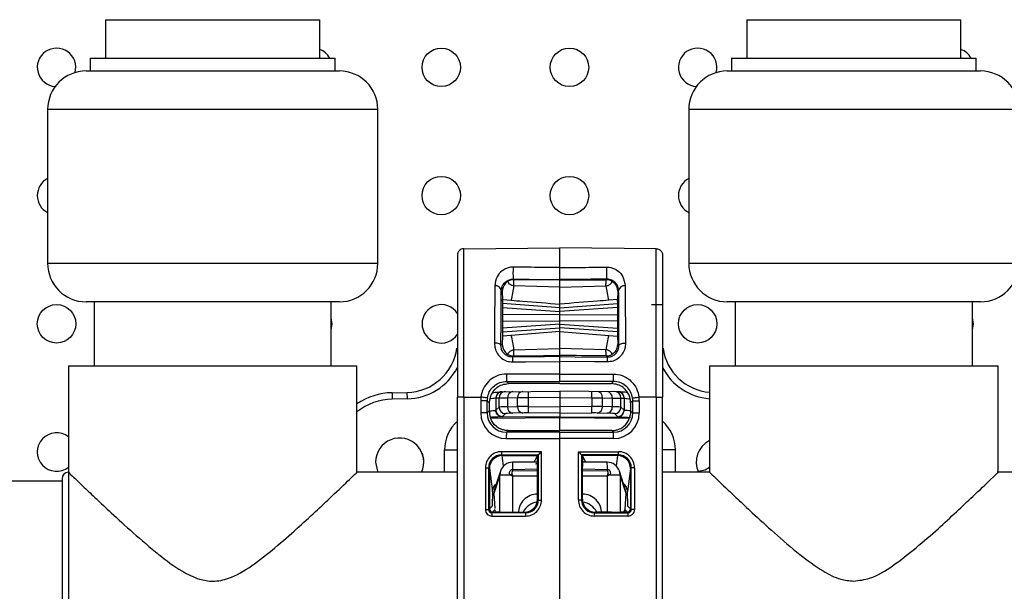
# Model space of a CAD drawing. Units: millimetres. Extents: x 7980 to 17478, y -1377 to 4127.
# Drawn here: x 8811 to 8888, y 606 to 650 of the extents above; entities that cross this region are included whole.
import ezdxf

# ---------------------------------------------------------------- set-up
doc = ezdxf.new("R2010")
doc.units = ezdxf.units.MM
doc.header["$LTSCALE"] = 10
doc.layers.add('ROTH DETALJIT', color=7, linetype='Continuous')

msp = doc.modelspace()

# ---------------------------------------------------------------- linework, layer by layer
at = {"layer": 'ROTH DETALJIT', "color": 7, "linetype": 'Continuous', "lineweight": 25}
for p, q in [((8817.503, 650.156), (8817.503, 647.156)), ((8817.503, 650.156), (8834.207, 650.156)), ((8834.207, 647.156), (8834.207, 650.156)), ((8867.503, 650.156), (8867.503, 647.156)), ((8867.503, 650.156), (8884.207, 650.156)), ((8884.207, 647.156), (8884.207, 650.156)), ((8816.306, 647.156), (8816.306, 646.156)), ((8816.306, 647.156), (8835.404, 647.156)), ((8835.404, 646.156), (8835.404, 647.156)), ((8866.306, 647.156), (8866.306, 646.156)), ((8866.306, 647.156), (8885.404, 647.156)), ((8885.404, 646.156), (8885.404, 647.156)), ((8815.98, 646.156), (8835.73, 646.156)), ((8865.98, 646.156), (8885.73, 646.156)), ((8812.98, 643.156), (8812.98, 631.156)), ((8838.73, 643.156), (8812.98, 643.156)), ((8838.73, 631.156), (8838.73, 643.156)), ((8862.98, 643.156), (8862.98, 631.156)), ((8888.73, 643.156), (8862.98, 643.156)), ((8845.431, 632.29), (8852.935, 632.356)), ((8860.44, 632.29), (8852.935, 632.356)), ((8812.98, 631.156), (8838.73, 631.156)), ((8862.98, 631.156), (8888.73, 631.156)), ((8849.327, 629.876), (8849.284, 629.919)), ((8852.935, 629.845), (8849.327, 629.876)), ((8852.935, 629.889), (8852.935, 629.845)), ((8852.935, 629.845), (8856.543, 629.876)), ((8856.543, 629.876), (8856.587, 629.919)), ((8848.359, 629.036), (8848.435, 628.96)), ((8848.435, 628.96), (8848.451, 628.345)), ((8852.935, 629.292), (8849.35, 629.395)), ((8852.935, 629.292), (8856.521, 629.395)), ((8857.436, 628.96), (8857.42, 628.345)), ((8857.511, 629.036), (8857.436, 628.96)), ((8835.73, 628.156), (8815.98, 628.156)), ((8816.605, 628.156), (8816.605, 623.156)), ((8835.105, 623.156), (8835.105, 628.156)), ((8848.458, 628.2), (8848.451, 628.345)), ((8848.451, 628.345), (8849.136, 628.277)), ((8848.458, 628.2), (8848.454, 628.2)), ((8857.42, 628.345), (8856.735, 628.277)), ((8857.413, 628.2), (8857.42, 628.345)), ((8857.413, 628.2), (8857.417, 628.2)), ((8885.73, 628.156), (8865.98, 628.156)), ((8866.605, 628.156), (8866.605, 623.156)), ((8885.105, 623.156), (8885.105, 628.156)), ((8848.447, 627.72), (8852.935, 627.406)), ((8852.935, 627.696), (8848.45, 628.01)), ((8852.935, 627.696), (8857.421, 628.01)), ((8852.935, 625.838), (8852.935, 627.974)), ((8857.424, 627.72), (8852.935, 627.406)), ((8860.935, 627.906), (8860.086, 627.906)), ((8852.935, 627.156), (8848.445, 627.14)), ((8848.445, 626.672), (8852.935, 626.656)), ((8852.935, 627.156), (8857.426, 627.14)), ((8857.426, 626.672), (8852.935, 626.656)), ((8852.935, 626.406), (8848.447, 626.092)), ((8848.45, 625.803), (8852.935, 626.116)), ((8852.935, 625.838), (8849.136, 625.535)), ((8852.935, 626.406), (8857.424, 626.092)), ((8857.421, 625.803), (8852.935, 626.116)), ((8852.935, 625.838), (8856.735, 625.535)), ((8848.451, 625.467), (8848.435, 624.852)), ((8848.458, 625.612), (8848.451, 625.467)), ((8849.136, 625.535), (8848.451, 625.467)), ((8848.458, 625.612), (8848.454, 625.612)), ((8856.735, 625.535), (8857.42, 625.467)), ((8857.413, 625.612), (8857.42, 625.467)), ((8857.413, 625.612), (8857.417, 625.612)), ((8857.42, 625.467), (8857.436, 624.852)), ((8844.898, 624.54), (8844.935, 624.535)), ((8848.435, 624.852), (8848.333, 624.75)), ((8849.35, 624.417), (8852.935, 624.52)), ((8856.521, 624.417), (8852.935, 624.52)), ((8857.436, 624.852), (8857.537, 624.75)), ((8860.973, 624.54), (8860.935, 624.535)), ((8849.237, 623.846), (8849.327, 623.937)), ((8852.935, 623.967), (8852.935, 623.878)), ((8852.935, 622.519), (8852.935, 623.497)), ((8856.634, 623.846), (8856.543, 623.937)), ((8814.605, 623.156), (8814.605, 591.456)), ((8814.605, 623.156), (8837.105, 623.156)), ((8837.105, 614.784), (8837.105, 623.156)), ((8864.605, 623.156), (8864.605, 614.837)), ((8864.605, 623.156), (8887.105, 623.156)), ((8887.105, 614.784), (8887.105, 623.156)), ((8848.758, 621.941), (8852.935, 621.941)), ((8848.926, 621.773), (8848.758, 621.941)), ((8852.935, 621.772), (8848.926, 621.773)), ((8857.113, 621.941), (8852.935, 621.941)), ((8852.935, 621.772), (8856.944, 621.773)), ((8856.944, 621.773), (8857.113, 621.941)), ((8839.848, 621.067), (8841.005, 621.088)), ((8839.848, 621.067), (8839.857, 620.567)), ((8841.014, 620.588), (8839.857, 620.567)), ((8841.005, 621.088), (8841.014, 620.588)), ((8844.935, 585.589), (8844.935, 620.723)), ((8845.431, 620.723), (8846.772, 620.723)), ((8845.431, 620.723), (8845.431, 585.589)), ((8846.753, 620.442), (8846.753, 619.485)), ((8847.257, 620.442), (8846.753, 620.442)), ((8847.257, 619.485), (8847.257, 620.442)), ((8847.257, 620.442), (8847.426, 620.273)), ((8847.936, 620.645), (8847.934, 620.644)), ((8847.934, 620.644), (8847.934, 619.695)), ((8848.184, 620.647), (8847.936, 620.645)), ((8848.855, 620.652), (8848.184, 620.647)), ((8848.184, 619.942), (8848.184, 620.647)), ((8848.431, 621.145), (8852.935, 621.184)), ((8849.624, 620.659), (8848.855, 620.652)), ((8848.855, 620.652), (8848.855, 619.969)), ((8850.447, 620.662), (8849.624, 620.659)), ((8849.624, 619.983), (8849.624, 620.659)), ((8852.935, 620.684), (8850.447, 620.662)), ((8850.447, 620.662), (8850.447, 619.983)), ((8857.44, 621.145), (8852.935, 621.184)), ((8852.935, 621.184), (8852.935, 619.118)), ((8852.935, 620.684), (8855.423, 620.662)), ((8855.423, 620.662), (8855.423, 619.983)), ((8855.423, 620.662), (8856.247, 620.659)), ((8856.247, 619.983), (8856.247, 620.659)), ((8856.247, 620.659), (8857.016, 620.652)), ((8857.016, 620.652), (8857.016, 619.969)), ((8857.016, 620.652), (8857.687, 620.647)), ((8857.687, 619.942), (8857.687, 620.647)), ((8857.687, 620.647), (8857.935, 620.645)), ((8857.935, 620.645), (8857.937, 620.644)), ((8857.937, 620.644), (8857.937, 619.695)), ((8858.614, 620.442), (8858.445, 620.273)), ((8858.614, 620.442), (8859.118, 620.442)), ((8858.614, 619.485), (8858.614, 620.442)), ((8860.44, 620.723), (8859.098, 620.723)), ((8859.118, 620.442), (8859.118, 619.485)), ((8860.44, 620.723), (8860.44, 585.589)), ((8860.935, 585.589), (8860.935, 620.723)), ((8847.426, 619.654), (8847.257, 619.485)), ((8847.426, 620.273), (8847.426, 619.654)), ((8847.426, 619.632), (8847.426, 619.654)), ((8847.934, 619.695), (8847.935, 619.695)), ((8847.935, 619.695), (8848.184, 619.942)), ((8848.855, 619.969), (8849.624, 619.983)), ((8850.447, 619.983), (8852.935, 619.962)), ((8855.423, 619.983), (8852.935, 619.962)), ((8857.016, 619.969), (8856.247, 619.983)), ((8857.935, 619.695), (8857.687, 619.942)), ((8857.937, 619.695), (8857.935, 619.695)), ((8858.444, 619.632), (8858.445, 619.654)), ((8858.445, 620.273), (8858.445, 619.654)), ((8858.445, 619.654), (8858.614, 619.485)), ((8847.257, 619.485), (8846.753, 619.485)), ((8847.536, 619.075), (8852.935, 619.125)), ((8848.431, 619.195), (8848.43, 619.195)), ((8848.679, 619.442), (8848.431, 619.195)), ((8852.935, 619.156), (8848.431, 619.195)), ((8850.036, 619.483), (8849.267, 619.469)), ((8852.935, 619.462), (8850.447, 619.483)), ((8852.935, 619.462), (8855.423, 619.483)), ((8852.935, 619.156), (8857.44, 619.195)), ((8852.935, 619.125), (8858.335, 619.075)), ((8852.935, 618.114), (8852.935, 619.125)), ((8855.835, 619.483), (8856.604, 619.469)), ((8857.191, 619.442), (8857.44, 619.195)), ((8857.44, 619.195), (8857.441, 619.195)), ((8858.614, 619.485), (8859.118, 619.485)), ((8860.935, 587.262), (8860.935, 619.05)), ((8848.752, 617.485), (8852.935, 617.485)), ((8848.757, 617.985), (8848.885, 618.113)), ((8852.935, 617.985), (8848.757, 617.985)), ((8848.885, 618.113), (8852.935, 618.114)), ((8856.986, 618.113), (8852.935, 618.114)), ((8852.935, 588.328), (8852.935, 617.985)), ((8852.935, 617.985), (8857.114, 617.985)), ((8857.118, 617.485), (8852.935, 617.485)), ((8857.114, 617.985), (8856.986, 618.113)), ((8843.935, 616.604), (8844.935, 616.604)), ((8843.935, 614.856), (8843.935, 616.604)), ((8861.935, 616.604), (8860.935, 616.604)), ((8861.935, 614.856), (8861.935, 616.604)), ((8851.494, 616.467), (8848.373, 616.466)), ((8848.375, 616.216), (8851.246, 616.217)), ((8848.435, 616.156), (8848.375, 616.216)), ((8848.427, 616.156), (8848.435, 616.156)), ((8848.533, 615.343), (8848.427, 616.156)), ((8848.435, 616.156), (8851.185, 616.156)), ((8850.919, 615.648), (8851.185, 616.156)), ((8851.246, 616.217), (8851.185, 616.156)), ((8851.246, 616.217), (8851.246, 616.217)), ((8851.246, 616.217), (8851.246, 612.695)), ((8851.494, 612.695), (8851.494, 616.467)), ((8854.377, 612.695), (8854.377, 616.467)), ((8854.377, 616.467), (8857.498, 616.466)), ((8857.496, 616.216), (8854.624, 616.217)), ((8854.624, 616.217), (8854.624, 616.217)), ((8854.624, 616.217), (8854.624, 612.695)), ((8854.624, 616.217), (8854.685, 616.156)), ((8857.436, 616.156), (8854.685, 616.156)), ((8854.937, 615.676), (8854.685, 616.156)), ((8857.338, 615.343), (8857.444, 616.156)), ((8857.436, 616.156), (8857.496, 616.216)), ((8857.444, 616.156), (8857.436, 616.156)), ((8847.124, 615.216), (8847.124, 611.946)), ((8847.124, 615.216), (8847.376, 615.216)), ((8847.376, 611.946), (8847.376, 615.216)), ((8847.376, 615.216), (8847.431, 615.161)), ((8847.431, 615.161), (8847.666, 613.358)), ((8847.435, 615.13), (8847.435, 612.006)), ((8849.24, 615.088), (8851.185, 615.12)), ((8849.24, 615.088), (8849.24, 614.951)), ((8851.183, 615.649), (8849.247, 615.644)), ((8851.185, 612.756), (8851.185, 615.287)), ((8854.685, 612.756), (8854.685, 615.287)), ((8854.685, 615.12), (8856.631, 615.088)), ((8856.624, 615.644), (8854.688, 615.649)), ((8856.63, 614.951), (8856.631, 615.088)), ((8858.439, 615.161), (8858.204, 613.358)), ((8858.435, 615.13), (8858.435, 612.006)), ((8858.495, 615.216), (8858.439, 615.161)), ((8858.747, 615.216), (8858.495, 615.216)), ((8858.495, 611.946), (8858.495, 615.216)), ((8858.747, 615.216), (8858.747, 611.946)), ((8814.105, 614.356), (8814.105, 591.956)), ((8844.935, 614.856), (8837.03, 614.856)), ((8848.253, 614.644), (8847.783, 613.206)), ((8848.298, 614.955), (8847.814, 613.471)), ((8849.046, 614.644), (8848.253, 614.644)), ((8848.253, 611.765), (8848.253, 614.644)), ((8851.185, 614.975), (8849.24, 614.951)), ((8851.185, 614.558), (8849.24, 614.56)), ((8849.24, 614.56), (8849.24, 611.756)), ((8856.63, 614.951), (8854.685, 614.975)), ((8856.631, 614.56), (8854.685, 614.558)), ((8856.631, 611.756), (8856.631, 614.56)), ((8857.618, 614.644), (8856.825, 614.644)), ((8858.057, 613.471), (8857.572, 614.955)), ((8858.088, 613.206), (8857.618, 614.644)), ((8857.618, 614.644), (8857.618, 611.765)), ((8864.625, 614.856), (8860.935, 614.856)), ((8914.625, 614.856), (8887.03, 614.856)), ((8814.105, 614.156), (8809.105, 614.156)), ((8857.933, 613.851), (8858.057, 613.753)), ((8847.666, 613.358), (8847.636, 612.207)), ((8847.82, 613.47), (8847.783, 613.206)), ((8847.783, 613.206), (8847.857, 612.034)), ((8851.185, 613.155), (8851.181, 613.155)), ((8851.181, 613.155), (8851.185, 613.15)), ((8851.246, 612.695), (8851.185, 612.756)), ((8854.624, 612.695), (8854.685, 612.756)), ((8854.69, 613.155), (8854.685, 613.155)), ((8854.685, 613.15), (8854.69, 613.155)), ((8858.011, 611.994), (8858.088, 613.206)), ((8858.088, 613.206), (8858.048, 613.47)), ((8858.235, 612.207), (8858.204, 613.358)), ((8847.636, 612.207), (8847.376, 611.946)), ((8847.636, 612.189), (8847.636, 612.207)), ((8851.246, 612.695), (8851.494, 612.695)), ((8854.624, 612.695), (8854.377, 612.695)), ((8858.234, 612.189), (8858.235, 612.207)), ((8858.235, 612.207), (8858.495, 611.946)), ((8847.124, 611.946), (8847.376, 611.946)), ((8847.623, 611.447), (8850.244, 611.446)), ((8847.625, 611.696), (8847.852, 611.923)), ((8850.247, 611.696), (8847.625, 611.696)), ((8847.685, 611.756), (8847.935, 611.756)), ((8847.918, 611.79), (8847.852, 611.923)), ((8848.918, 611.756), (8850.186, 611.756)), ((8850.186, 611.756), (8850.247, 611.696)), ((8855.685, 611.756), (8855.624, 611.696)), ((8855.624, 611.696), (8858.245, 611.696)), ((8858.247, 611.447), (8855.626, 611.446)), ((8856.953, 611.756), (8855.685, 611.756)), ((8858.186, 611.756), (8857.935, 611.756)), ((8857.953, 611.79), (8858.019, 611.923)), ((8858.245, 611.696), (8858.019, 611.923)), ((8858.747, 611.946), (8858.495, 611.946))]:
    msp.add_line(p, q, dxfattribs=at)
at = {"layer": 'ROTH DETALJIT', "color": 7, "linetype": 'Continuous', "lineweight": 25, "flags": 128}
for points in [[(8848.458, 628.2), (8848.456, 628.219), (8848.454, 628.194), (8848.452, 628.126), (8848.45, 628.017), (8848.448, 627.871), (8848.447, 627.692), (8848.446, 627.487), (8848.445, 627.263), (8848.445, 627.026), (8848.445, 626.786), (8848.445, 626.549), (8848.446, 626.325), (8848.447, 626.12), (8848.448, 625.941), (8848.45, 625.795), (8848.452, 625.686), (8848.454, 625.618), (8848.456, 625.593), (8848.458, 625.612)], [(8857.413, 628.2), (8857.415, 628.219), (8857.417, 628.194), (8857.419, 628.126), (8857.421, 628.017), (8857.423, 627.871), (8857.424, 627.692), (8857.425, 627.487), (8857.426, 627.263), (8857.426, 627.026), (8857.426, 626.786), (8857.426, 626.549), (8857.425, 626.325), (8857.424, 626.12), (8857.423, 625.941), (8857.421, 625.795), (8857.419, 625.686), (8857.417, 625.618), (8857.415, 625.593), (8857.413, 625.612)], [(8835.105, 625.981), (8835.176, 626.438), (8835.105, 626.894)], [(8885.105, 625.981), (8885.176, 626.438), (8885.105, 626.894)], [(8848.333, 624.75), (8848.323, 624.785), (8848.294, 624.819), (8848.247, 624.85), (8848.184, 624.878), (8848.108, 624.901), (8848.021, 624.917), (8847.927, 624.928), (8847.829, 624.931)], [(8857.537, 624.75), (8857.548, 624.785), (8857.577, 624.819), (8857.624, 624.85), (8857.687, 624.878), (8857.763, 624.901), (8857.85, 624.917), (8857.944, 624.928), (8858.042, 624.931)], [(8852.935, 623.878), (8851.741, 623.867), (8849.237, 623.846)], [(8849.237, 623.464), (8850.237, 623.473), (8852.935, 623.497)], [(8852.935, 623.878), (8854.13, 623.867), (8856.634, 623.846)], [(8856.634, 623.464), (8855.634, 623.473), (8852.936, 623.497)], [(8852.935, 622.519), (8851.935, 622.519), (8848.754, 622.518)], [(8852.936, 622.519), (8853.936, 622.519), (8857.117, 622.518)], [(8842.179, 616.346), (8842.29, 615.864), (8842.302, 615.837)], [(8838.56, 615.656), (8838.703, 614.939), (8838.74, 614.856)], [(8851.183, 615.588), (8851.127, 615.546), (8851.032, 615.49), (8851.028, 615.489), (8851.028, 615.489), (8851.028, 615.489), (8851.028, 615.489), (8851.028, 615.489)], [(8863.703, 614.938), (8864.25, 615.052), (8864.605, 615.26)], [(8848.298, 614.955), (8848.268, 614.835), (8848.253, 614.644)], [(8857.618, 614.644), (8857.603, 614.835), (8857.572, 614.955)]]:
    msp.add_lwpolyline(points, dxfattribs=at)
at = {"layer": 'ROTH DETALJIT', "color": 7, "linetype": 'Continuous', "lineweight": 25}
for centre in [(8843.676, 646.438), (8853.676, 646.438), (8843.676, 636.438), (8853.676, 636.438), (8813.676, 626.438), (8863.676, 626.438)]:
    msp.add_circle(centre, 1.5, dxfattribs=at)
for centre, radius, start, end in [((8813.676, 646.438), 1.5, 344.24081, 265.90632), ((8833.676, 646.438), 1.5, 28.62499, 69.25685), ((8863.676, 646.438), 1.5, 344.24081, 265.90632), ((8883.676, 646.438), 1.5, 28.62499, 69.25685), ((8815.98, 643.156), 3, 90, 180), ((8835.73, 643.156), 3, 0, 90), ((8865.98, 643.156), 3, 90, 180), ((8885.73, 643.156), 3, 0, 90), ((8813.676, 636.438), 1.5, 117.64825, 242.35175), ((8863.676, 636.438), 1.5, 117.64825, 242.35175), ((8815.98, 631.156), 3, 180, 270), ((8835.73, 631.156), 3, 270, 0), ((8856.727, 630.387), 7.458, 176.39817, 183.59855), ((8849.144, 630.387), 7.458, 356.40145, 3.60183), ((8865.98, 631.156), 3, 180, 270), ((8885.73, 631.156), 3, 270, 0), ((8849.319, 628.976), 0.9, 89.50463, 118.24919), ((8856.551, 628.976), 0.9, 61.75081, 90.49537), ((8847.91, 628.959), 0.456, 9.78567, 96.97575), ((8842.445, 630.138), 6.944, 344.4553, 353.85711), ((8863.425, 630.138), 6.944, 186.14289, 195.5447), ((8857.96, 628.959), 0.456, 83.02425, 170.21433), ((8843.676, 626.438), 1.5, 32.91772, 327.08228), ((8842.445, 623.674), 6.944, 6.14289, 15.5447), ((8863.425, 623.674), 6.944, 164.4553, 173.85711), ((8840.935, 625.087), 4, 271, 352.14466), ((8864.935, 625.087), 4, 187.85534, 265.26426), ((8849.319, 624.837), 0.9, 241.75081, 270.49537), ((8862.167, 623.655), 12.931, 179.15642, 180.84832), ((8856.551, 624.837), 0.9, 269.50463, 298.24919), ((8843.704, 623.655), 12.931, 359.15168, 0.84358), ((8840.935, 625.087), 4.5, 271, 332.73396), ((8864.935, 625.087), 4.5, 207.26604, 265.79146), ((8866.243, 622.362), 17.49, 179.48607, 181.37771), ((8839.628, 622.362), 17.49, 358.62229, 0.51393), ((8839.935, 616.068), 5, 91, 124.47511), ((8839.935, 616.068), 4.5, 91, 128.97214), ((8848.753, 620.442), 2, 171.92478, 180), ((8848.757, 620.442), 1.5, 171.92641, 180.00146), ((8848.926, 620.273), 1.5, 145.53886, 180.00052), ((8848.434, 620.645), 0.5, 104.86908, 180.00887), ((8848.435, 620.645), 0.5, 90.50431, 180.00449), ((8848.684, 620.647), 0.5, 90.50431, 180.00449), ((8849.316, 620.691), 0.463, 96.17238, 184.89461), ((8850.086, 620.698), 0.463, 96.17238, 184.89461), ((8864.772, 620.912), 14.327, 179.0002, 180.9998), ((8841.099, 620.912), 14.327, 359.0002, 0.9998), ((8855.785, 620.698), 0.463, 355.10539, 83.82762), ((8856.554, 620.691), 0.463, 355.10539, 83.82762), ((8857.187, 620.647), 0.5, 359.99551, 89.49569), ((8857.435, 620.645), 0.5, 359.99551, 89.49569), ((8857.437, 620.645), 0.5, 359.99106, 76.60587), ((8856.945, 620.273), 1.5, 359.99948, 34.46114), ((8857.114, 620.442), 1.5, 359.99854, 8.07359), ((8857.118, 620.442), 2, 360, 8.07522), ((8848.434, 619.695), 0.5, 180.00138, 269.49047), ((8848.747, 614.438), 5.533, 88.88265, 95.84352), ((8848.684, 619.942), 0.5, 180.02022, 269.47978), ((8849.322, 619.935), 0.469, 175.75497, 263.1867), ((8850.091, 619.948), 0.469, 175.75497, 263.1867), ((8850.062, 547.323), 72.661, 89.69582, 90.34505), ((8865.361, 619.733), 14.916, 179.0399, 180.96025), ((8855.809, 547.323), 72.661, 89.65495, 90.30418), ((8840.51, 619.733), 14.916, 359.03975, 0.9601), ((8855.779, 619.948), 0.469, 276.8133, 4.24503), ((8856.549, 619.935), 0.469, 276.8133, 4.24503), ((8857.124, 614.438), 5.533, 84.15648, 91.11735), ((8857.187, 619.942), 0.5, 270.52022, 359.97978), ((8857.437, 619.695), 0.5, 270.50953, 359.99862), ((8848.753, 619.485), 2, 179.99782, 269.99345), ((8848.757, 619.485), 1.5, 179.99539, 269.99298), ((8849.172, 615.228), 4.242, 88.72655, 96.67384), ((8850.254, 602.002), 17.482, 89.36628, 90.71547), ((8855.617, 602.002), 17.482, 89.28453, 90.63372), ((8856.698, 615.228), 4.242, 83.32616, 91.27345), ((8857.114, 619.485), 1.5, 270.00702, 0.00461), ((8857.118, 619.485), 2, 270.00655, 0.00218), ((8846.935, 616.604), 3, 131.81031, 180), ((8858.935, 616.604), 3, 360, 48.18969), ((8813.676, 616.438), 1.5, 51.73561, 308.26439), ((8840.435, 615.656), 1.875, 334.7438, 180), ((8863.373, 617.607), 14.622, 178.52031, 180.47969), ((8842.497, 617.607), 14.622, 359.52031, 1.47969), ((8865.435, 615.656), 1.875, 116.28236, 205.2562), ((8848.373, 615.217), 1.249, 90.01724, 180.01767), ((8848.375, 615.217), 0.999, 90.00114, 180.0425), ((8848.435, 615.153), 1.004, 90.45202, 179.53803), ((8856.128, 616.409), 7.756, 179.57737, 181.42321), ((8834.629, 615.385), 16.557, 359.65984, 2.67122), ((8867.011, 600.837), 22.025, 134.79257, 135.70774), ((8838.859, 600.837), 22.025, 44.29226, 45.20743), ((8871.242, 615.385), 16.557, 177.32878, 180.34016), ((8857.436, 615.153), 1.004, 0.46197, 89.54798), ((8849.742, 616.409), 7.756, 358.57679, 0.42263), ((8857.496, 615.217), 0.999, 359.9575, 89.99886), ((8857.498, 615.217), 1.249, 359.98233, 89.98276), ((8849.249, 614.644), 1, 90.13398, 161.91751), ((8858.748, 615.255), 9.51, 177.65221, 181.005), ((8856.622, 614.644), 1, 18.08249, 89.86602), ((8842.765, 615.204), 13.866, 359.52176, 1.82102), ((8814.605, 614.356), 0.5, 90, 180), ((8852.754, 608.412), 7.252, 119.41925, 120.75314), ((8853.117, 608.412), 7.252, 59.24686, 60.58075), ((8847.605, 613.254), 0.185, 286.92354, 345.13541), ((8851.181, 611.662), 1.493, 89.99889, 180.08854), ((8850.186, 612.755), 0.999, 269.98806, 0.01194), ((8855.685, 612.755), 0.999, 179.98806, 270.01194), ((8854.69, 611.662), 1.493, 359.91146, 90.00111), ((8858.266, 613.254), 0.185, 194.86396, 253.07137), ((8847.686, 612.006), 0.25, 180.08169, 269.91831), ((8851.383, 611.052), 1.503, 98.48866, 152.03758), ((8850.245, 612.694), 1.249, 269.95887, 0.0062), ((8850.248, 612.694), 0.999, 269.92818, 0.02815), ((8855.625, 612.694), 1.249, 179.9938, 270.04113), ((8855.623, 612.694), 0.999, 179.97185, 270.07182), ((8854.487, 611.052), 1.503, 27.96242, 81.51145), ((8858.185, 612.006), 0.25, 270.08169, 359.91831), ((8847.623, 611.946), 0.5, 179.98233, 269.98276), ((8847.625, 611.946), 0.249, 179.88304, 270.04714), ((8855.379, 611.504), 7.756, 178.57679, 180.42263), ((8848.192, 612.092), 0.38, 202.88172, 206.43724), ((8848.674, 619.235), 7.483, 264.20175, 271.8674), ((8858, 611.503), 7.756, 178.57679, 180.42263), ((8847.871, 611.503), 7.756, 359.57737, 1.42321), ((8857.197, 619.235), 7.483, 268.1326, 275.79825), ((8857.679, 612.092), 0.38, 333.56276, 337.11828), ((8858.246, 611.946), 0.249, 269.95286, 0.11696), ((8850.492, 611.504), 7.756, 359.57737, 1.42321), ((8858.247, 611.946), 0.5, 270.01724, 0.01767)]:
    msp.add_arc(centre, radius, start, end, dxfattribs=at)
for points in [[(8845.431, 632.29), (8845.366, 632.282), (8845.236, 632.266), (8845.072, 632.15), (8844.958, 631.986), (8844.943, 631.855), (8844.935, 631.79)], [(8860.44, 632.29), (8860.505, 632.282), (8860.635, 632.266), (8860.799, 632.15), (8860.913, 631.986), (8860.928, 631.855), (8860.935, 631.79)], [(8845.431, 620.723), (8845.366, 620.723), (8845.236, 620.723), (8845.072, 620.723), (8844.958, 620.723), (8844.943, 620.723), (8844.935, 620.723)], [(8847.272, 620.653), (8847.264, 620.654), (8847.248, 620.656), (8847.132, 620.672), (8846.967, 620.696), (8846.837, 620.714), (8846.772, 620.723)], [(8858.599, 620.653), (8858.607, 620.654), (8858.623, 620.656), (8858.739, 620.672), (8858.904, 620.696), (8859.033, 620.714), (8859.098, 620.723)], [(8860.44, 620.723), (8860.505, 620.723), (8860.635, 620.723), (8860.799, 620.723), (8860.913, 620.723), (8860.928, 620.723), (8860.935, 620.723)]]:
    msp.add_open_spline(points, degree=3, dxfattribs=at)
for points, knots in [([(8845.431, 620.723), (8845.431, 620.723), (8845.431, 622.018), (8845.431, 624.629), (8845.431, 628.088), (8845.431, 630.721), (8845.431, 631.854), (8845.431, 632.222), (8845.431, 632.282), (8845.431, 632.29), (8845.431, 632.29)], [0, 0, 0, 0, 0.000003, 0.217062, 0.434123, 0.651194, 0.86827, 0.924205, 0.999997, 1, 1, 1, 1]), ([(8852.935, 630.823), (8852.935, 631.118), (8852.935, 632.015), (8852.935, 632.219), (8852.935, 632.356)], [0, 0, 0, 0, 0.328925, 1, 1, 1, 1]), ([(8860.44, 620.723), (8860.44, 620.723), (8860.44, 622.018), (8860.44, 624.629), (8860.44, 628.088), (8860.44, 630.721), (8860.44, 631.854), (8860.44, 632.222), (8860.44, 632.282), (8860.44, 632.29), (8860.44, 632.29)], [0, 0, 0, 0, 0.000003, 0.217062, 0.434123, 0.651194, 0.86827, 0.924205, 0.999997, 1, 1, 1, 1]), ([(8844.935, 631.79), (8844.935, 631.731), (8844.935, 631.573), (8844.935, 630.277), (8844.935, 627.773), (8844.935, 624.456), (8844.935, 621.968), (8844.935, 620.723)], [0, 0, 0, 0, 0.130703, 0.348036, 0.565364, 0.782682, 1, 1, 1, 1]), ([(8860.935, 631.79), (8860.935, 631.731), (8860.935, 631.573), (8860.935, 630.277), (8860.935, 627.773), (8860.935, 624.456), (8860.935, 621.968), (8860.935, 620.723)], [0, 0, 0, 0, 0.130703, 0.348036, 0.565364, 0.782682, 1, 1, 1, 1]), ([(8849.284, 630.856), (8849.262, 630.856), (8849.158, 630.855), (8848.941, 630.825), (8848.661, 630.726), (8848.311, 630.503), (8847.958, 630.087), (8847.892, 629.655), (8847.855, 629.411)], [0, 0, 0, 0, 0.020951, 0.101398, 0.211756, 0.34718, 0.632702, 1, 1, 1, 1]), ([(8852.935, 630.823), (8852.602, 630.826), (8851.603, 630.835), (8850.386, 630.846), (8849.502, 630.854), (8849.284, 630.856)], [0, 0, 0, 0, 0.2737176, 0.8211527, 1, 1, 1, 1]), ([(8852.935, 629.889), (8852.935, 629.895), (8852.935, 629.907), (8852.935, 629.994), (8852.935, 630.122), (8852.935, 630.281), (8852.935, 630.452), (8852.935, 630.615), (8852.935, 630.744), (8852.935, 630.799), (8852.935, 630.823)], [0, 0, 0, 0, 0.129138, 0.258278, 0.38737, 0.516395, 0.645379, 0.774369, 0.903406, 1, 1, 1, 1]), ([(8852.936, 630.823), (8853.269, 630.826), (8854.268, 630.835), (8855.485, 630.846), (8856.369, 630.854), (8856.587, 630.856)], [0, 0, 0, 0, 0.273718, 0.821153, 1, 1, 1, 1]), ([(8856.587, 630.856), (8856.608, 630.856), (8856.713, 630.855), (8856.929, 630.825), (8857.21, 630.726), (8857.559, 630.503), (8857.912, 630.087), (8857.978, 629.655), (8858.016, 629.411)], [0, 0, 0, 0, 0.020951, 0.101398, 0.211756, 0.34718, 0.632702, 1, 1, 1, 1]), ([(8848.359, 629.036), (8848.384, 629.185), (8848.429, 629.449), (8848.652, 629.7), (8848.876, 629.836), (8849.044, 629.895), (8849.173, 629.915), (8849.241, 629.919), (8849.27, 629.919), (8849.284, 629.919)], [0, 0, 0, 0, 0.384663, 0.681431, 0.815353, 0.915975, 0.964625, 0.983067, 1, 1, 1, 1]), ([(8848.894, 629.769), (8848.892, 629.768), (8848.805, 629.719), (8848.515, 629.482), (8848.469, 629.185), (8848.435, 628.96)], [0, 0, 0, 0, 0.0047, 0.247538, 1, 1, 1, 1]), ([(8849.35, 629.395), (8849.313, 629.402), (8849.23, 629.417), (8849.106, 629.469), (8848.97, 629.561), (8848.865, 629.696), (8848.883, 629.742), (8848.894, 629.769)], [0, 0, 0, 0, 0.075183, 0.170213, 0.321816, 0.598179, 1, 1, 1, 1]), ([(8849.284, 629.919), (8850.118, 629.912), (8851.335, 629.902), (8852.552, 629.892), (8852.935, 629.889)], [0, 0, 0, 0, 0.6853286, 1, 1, 1, 1]), ([(8849.35, 629.395), (8849.35, 629.405), (8849.347, 629.56), (8849.34, 629.804), (8849.331, 629.852), (8849.327, 629.876)], [0, 0, 0, 0, 0.0350903, 0.5175633, 1, 1, 1, 1]), ([(8856.587, 629.919), (8855.753, 629.912), (8854.535, 629.902), (8853.318, 629.892), (8852.935, 629.889)], [0, 0, 0, 0, 0.685329, 1, 1, 1, 1]), ([(8852.935, 629.292), (8852.935, 629.341), (8852.935, 629.538), (8852.935, 629.783), (8852.935, 629.825), (8852.935, 629.845)], [0, 0, 0, 0, 0.146286, 0.593504, 1, 1, 1, 1]), ([(8856.521, 629.395), (8856.521, 629.405), (8856.524, 629.56), (8856.531, 629.804), (8856.539, 629.852), (8856.543, 629.876)], [0, 0, 0, 0, 0.03509, 0.517563, 1, 1, 1, 1]), ([(8856.521, 629.395), (8856.558, 629.402), (8856.641, 629.417), (8856.765, 629.469), (8856.9, 629.561), (8857.005, 629.696), (8856.988, 629.742), (8856.977, 629.769)], [0, 0, 0, 0, 0.0751828, 0.1702134, 0.3218165, 0.5981788, 1, 1, 1, 1]), ([(8857.511, 629.036), (8857.486, 629.185), (8857.442, 629.449), (8857.219, 629.7), (8856.995, 629.836), (8856.826, 629.895), (8856.698, 629.915), (8856.63, 629.919), (8856.601, 629.919), (8856.587, 629.919)], [0, 0, 0, 0, 0.384663, 0.681431, 0.815353, 0.915975, 0.964625, 0.983067, 1, 1, 1, 1]), ([(8856.977, 629.769), (8856.979, 629.768), (8857.065, 629.719), (8857.355, 629.482), (8857.401, 629.185), (8857.436, 628.96)], [0, 0, 0, 0, 0.0047, 0.247538, 1, 1, 1, 1]), ([(8847.855, 629.411), (8847.848, 628.458), (8847.838, 627.259), (8847.831, 625.613), (8847.83, 625.117), (8847.829, 624.931)], [0, 0, 0, 0, 0.707996, 0.890081, 1, 1, 1, 1]), ([(8848.333, 624.75), (8848.335, 625.222), (8848.341, 626.839), (8848.352, 628.126), (8848.359, 629.036)], [0, 0, 0, 0, 0.291887, 1, 1, 1, 1]), ([(8852.935, 627.974), (8852.935, 628.102), (8852.935, 628.349), (8852.935, 628.985), (8852.935, 629.292)], [0, 0, 0, 0, 0.517808, 1, 1, 1, 1]), ([(8857.537, 624.75), (8857.536, 625.222), (8857.53, 626.839), (8857.519, 628.126), (8857.511, 629.036)], [0, 0, 0, 0, 0.291887, 1, 1, 1, 1]), ([(8858.016, 629.411), (8858.023, 628.458), (8858.033, 627.259), (8858.039, 625.613), (8858.041, 625.117), (8858.042, 624.931)], [0, 0, 0, 0, 0.707996, 0.890081, 1, 1, 1, 1]), ([(8849.136, 628.277), (8849.428, 628.254), (8850.695, 628.153), (8851.961, 628.052), (8852.935, 627.974)], [0, 0, 0, 0, 0.231004, 1, 1, 1, 1]), ([(8856.735, 628.277), (8856.442, 628.254), (8855.176, 628.153), (8853.909, 628.052), (8852.935, 627.974)], [0, 0, 0, 0, 0.231004, 1, 1, 1, 1]), ([(8852.935, 624.52), (8852.935, 624.871), (8852.935, 625.499), (8852.935, 625.734), (8852.935, 625.838)], [0, 0, 0, 0, 0.558188, 1, 1, 1, 1]), ([(8847.829, 624.931), (8847.839, 624.797), (8847.86, 624.508), (8848.048, 624.092), (8848.364, 623.743), (8848.775, 623.506), (8849.083, 623.478), (8849.237, 623.464)], [0, 0, 0, 0, 0.185805, 0.39826, 0.602419, 0.802101, 1, 1, 1, 1]), ([(8849.237, 623.846), (8849.138, 623.854), (8848.94, 623.872), (8848.675, 624.018), (8848.472, 624.234), (8848.352, 624.492), (8848.339, 624.667), (8848.333, 624.75)], [0, 0, 0, 0, 0.195432, 0.392729, 0.595554, 0.809531, 1, 1, 1, 1]), ([(8848.435, 624.852), (8848.469, 624.627), (8848.515, 624.33), (8848.805, 624.093), (8848.892, 624.045), (8848.894, 624.044)], [0, 0, 0, 0, 0.752462, 0.9953, 1, 1, 1, 1]), ([(8848.894, 624.044), (8848.883, 624.073), (8848.866, 624.117), (8848.968, 624.245), (8849.08, 624.329), (8849.197, 624.382), (8849.286, 624.408), (8849.336, 624.415), (8849.35, 624.417)], [0, 0, 0, 0, 0.4221579, 0.6461746, 0.8042753, 0.8989368, 0.9722471, 1, 1, 1, 1]), ([(8849.327, 623.937), (8849.331, 623.961), (8849.34, 624.008), (8849.347, 624.252), (8849.35, 624.407), (8849.35, 624.417)], [0, 0, 0, 0, 0.482437, 0.96491, 1, 1, 1, 1]), ([(8852.935, 623.967), (8852.935, 623.991), (8852.935, 624.04), (8852.935, 624.3), (8852.935, 624.485), (8852.935, 624.52)], [0, 0, 0, 0, 0.447657, 0.895319, 1, 1, 1, 1]), ([(8856.977, 624.044), (8856.988, 624.073), (8857.004, 624.117), (8856.903, 624.245), (8856.79, 624.329), (8856.674, 624.382), (8856.585, 624.408), (8856.535, 624.415), (8856.521, 624.417)], [0, 0, 0, 0, 0.422158, 0.646175, 0.804275, 0.898937, 0.972247, 1, 1, 1, 1]), ([(8856.543, 623.937), (8856.539, 623.961), (8856.531, 624.008), (8856.524, 624.252), (8856.521, 624.407), (8856.521, 624.417)], [0, 0, 0, 0, 0.482437, 0.96491, 1, 1, 1, 1]), ([(8858.042, 624.931), (8858.032, 624.797), (8858.011, 624.508), (8857.822, 624.092), (8857.507, 623.743), (8857.096, 623.506), (8856.787, 623.478), (8856.634, 623.464)], [0, 0, 0, 0, 0.185805, 0.39826, 0.602419, 0.802101, 1, 1, 1, 1]), ([(8856.634, 623.846), (8856.732, 623.854), (8856.931, 623.872), (8857.196, 624.018), (8857.399, 624.234), (8857.519, 624.492), (8857.531, 624.667), (8857.537, 624.75)], [0, 0, 0, 0, 0.195432, 0.392729, 0.595554, 0.809531, 1, 1, 1, 1]), ([(8857.436, 624.852), (8857.401, 624.627), (8857.355, 624.33), (8857.065, 624.093), (8856.979, 624.045), (8856.977, 624.044)], [0, 0, 0, 0, 0.752462, 0.9953, 1, 1, 1, 1]), ([(8849.327, 623.937), (8850.357, 623.945), (8851.56, 623.955), (8852.763, 623.966), (8852.935, 623.967)], [0, 0, 0, 0, 0.856596, 1, 1, 1, 1]), ([(8856.543, 623.937), (8855.513, 623.945), (8854.311, 623.955), (8853.108, 623.966), (8852.935, 623.967)], [0, 0, 0, 0, 0.856596, 1, 1, 1, 1]), ([(8852.935, 623.497), (8852.935, 623.55), (8852.935, 623.657), (8852.935, 623.781), (8852.935, 623.862), (8852.935, 623.873), (8852.935, 623.878)], [0, 0, 0, 0, 0.255294, 0.510589, 0.765877, 1, 1, 1, 1]), ([(8848.754, 622.518), (8848.696, 622.517), (8848.414, 622.509), (8847.911, 622.367), (8847.345, 621.969), (8846.94, 621.401), (8846.803, 620.952), (8846.772, 620.723), (8846.772, 620.723)], [0, 0, 0, 0, 0.059046, 0.291397, 0.525737, 0.761464, 0.999979, 1, 1, 1, 1]), ([(8852.935, 621.941), (8852.935, 621.947), (8852.935, 621.959), (8852.935, 622.047), (8852.935, 622.175), (8852.935, 622.339), (8852.935, 622.457), (8852.935, 622.519)], [0, 0, 0, 0, 0.196525, 0.39305, 0.589572, 0.786086, 1, 1, 1, 1]), ([(8857.117, 622.518), (8857.174, 622.517), (8857.457, 622.509), (8857.96, 622.367), (8858.525, 621.969), (8858.931, 621.401), (8859.067, 620.952), (8859.098, 620.723), (8859.098, 620.723)], [0, 0, 0, 0, 0.059046, 0.291397, 0.525737, 0.761464, 0.999979, 1, 1, 1, 1]), ([(8847.272, 620.653), (8847.312, 620.816), (8847.391, 621.143), (8847.707, 621.549), (8848.128, 621.834), (8848.504, 621.934), (8848.715, 621.94), (8848.758, 621.941)], [0, 0, 0, 0, 0.233669, 0.467528, 0.703462, 0.939796, 1, 1, 1, 1]), ([(8847.689, 621.121), (8847.792, 621.244), (8847.997, 621.49), (8848.437, 621.724), (8848.761, 621.756), (8848.926, 621.773)], [0, 0, 0, 0, 0.3296944, 0.65846, 1, 1, 1, 1]), ([(8858.181, 621.121), (8858.079, 621.244), (8857.874, 621.49), (8857.434, 621.724), (8857.11, 621.756), (8856.944, 621.773)], [0, 0, 0, 0, 0.3296944, 0.65846, 1, 1, 1, 1]), ([(8858.599, 620.653), (8858.559, 620.816), (8858.48, 621.143), (8858.164, 621.549), (8857.743, 621.834), (8857.367, 621.934), (8857.156, 621.94), (8857.113, 621.941)], [0, 0, 0, 0, 0.233669, 0.467528, 0.703462, 0.939796, 1, 1, 1, 1]), ([(8847.934, 620.644), (8847.929, 620.643), (8847.916, 620.641), (8847.798, 620.624), (8847.647, 620.604), (8847.53, 620.595), (8847.512, 620.593)], [0, 0, 0, 0, 0.2106949, 0.5729517, 0.9350226, 1, 1, 1, 1]), ([(8847.666, 621.085), (8847.738, 621.089), (8847.963, 621.1), (8848.229, 621.124), (8848.402, 621.141), (8848.422, 621.143), (8848.43, 621.144)], [0, 0, 0, 0, 0.153679, 0.479295, 0.808018, 1, 1, 1, 1]), ([(8848.431, 621.145), (8848.42, 621.144), (8848.378, 621.143), (8848.336, 621.134), (8848.306, 621.128)], [0, 0, 0, 0, 0.254076, 1, 1, 1, 1]), ([(8857.565, 621.128), (8857.555, 621.13), (8857.515, 621.14), (8857.472, 621.143), (8857.44, 621.145)], [0, 0, 0, 0, 0.244975, 1, 1, 1, 1]), ([(8858.204, 621.085), (8858.133, 621.089), (8857.91, 621.1), (8857.664, 621.122), (8857.574, 621.131), (8857.537, 621.134)], [0, 0, 0, 0, 0.219606, 0.684909, 1, 1, 1, 1]), ([(8857.937, 620.644), (8857.941, 620.643), (8857.955, 620.641), (8858.073, 620.624), (8858.224, 620.604), (8858.341, 620.595), (8858.359, 620.593)], [0, 0, 0, 0, 0.2106949, 0.5729517, 0.9350226, 1, 1, 1, 1]), ([(8847.458, 619.65), (8847.494, 619.651), (8847.631, 619.658), (8847.798, 619.677), (8847.916, 619.692), (8847.929, 619.694), (8847.934, 619.695)], [0, 0, 0, 0, 0.123068, 0.461876, 0.801245, 1, 1, 1, 1]), ([(8848.431, 619.195), (8848.375, 619.202), (8848.262, 619.214), (8848.114, 619.301), (8848.001, 619.429), (8847.95, 619.558), (8847.936, 619.649), (8847.936, 619.684), (8847.935, 619.695)], [0, 0, 0, 0, 0.215887, 0.431773, 0.647664, 0.863562, 0.956104, 1, 1, 1, 1]), ([(8857.44, 619.195), (8857.496, 619.202), (8857.608, 619.214), (8857.757, 619.301), (8857.87, 619.429), (8857.921, 619.558), (8857.934, 619.649), (8857.935, 619.684), (8857.935, 619.695)], [0, 0, 0, 0, 0.2158868, 0.4317735, 0.647664, 0.8635623, 0.9561043, 1, 1, 1, 1]), ([(8858.413, 619.65), (8858.376, 619.651), (8858.24, 619.658), (8858.072, 619.677), (8857.955, 619.692), (8857.942, 619.694), (8857.937, 619.695)], [0, 0, 0, 0, 0.123068, 0.461876, 0.801245, 1, 1, 1, 1]), ([(8847.426, 619.632), (8847.429, 619.577), (8847.434, 619.467), (8847.461, 619.32), (8847.491, 619.205), (8847.51, 619.148), (8847.513, 619.136), (8847.514, 619.133)], [0, 0, 0, 0, 0.221594, 0.442915, 0.671231, 0.903987, 1, 1, 1, 1]), ([(8848.43, 619.195), (8848.422, 619.194), (8848.402, 619.192), (8848.227, 619.178), (8847.915, 619.157), (8847.637, 619.148), (8847.511, 619.144)], [0, 0, 0, 0, 0.16995, 0.46115, 0.754415, 1, 1, 1, 1]), ([(8848.885, 618.113), (8848.82, 618.116), (8848.691, 618.121), (8848.477, 618.166), (8848.204, 618.267), (8847.774, 618.563), (8847.577, 618.927), (8847.534, 619.07), (8847.514, 619.133)], [0, 0, 0, 0, 0.039377, 0.07854, 0.146969, 0.278703, 0.679964, 1, 1, 1, 1]), ([(8856.986, 618.113), (8857.051, 618.116), (8857.18, 618.121), (8857.394, 618.166), (8857.667, 618.267), (8858.097, 618.563), (8858.294, 618.927), (8858.337, 619.07), (8858.356, 619.133)], [0, 0, 0, 0, 0.039377, 0.07854, 0.146969, 0.278703, 0.679964, 1, 1, 1, 1]), ([(8857.441, 619.195), (8857.449, 619.194), (8857.469, 619.192), (8857.643, 619.178), (8857.977, 619.155), (8858.281, 619.146), (8858.433, 619.141)], [0, 0, 0, 0, 0.161879, 0.439252, 0.718591, 1, 1, 1, 1]), ([(8858.444, 619.632), (8858.442, 619.577), (8858.437, 619.467), (8858.41, 619.32), (8858.379, 619.205), (8858.36, 619.148), (8858.357, 619.136), (8858.356, 619.133)], [0, 0, 0, 0, 0.221594, 0.442915, 0.671231, 0.903987, 1, 1, 1, 1]), ([(8849.046, 614.644), (8849.031, 614.679), (8849.001, 614.747), (8849.002, 614.862), (8849.036, 614.962), (8849.095, 615.034), (8849.163, 615.079), (8849.214, 615.085), (8849.24, 615.088)], [0, 0, 0, 0, 0.192846, 0.385123, 0.585592, 0.738474, 0.86725, 1, 1, 1, 1]), ([(8856.631, 615.088), (8856.654, 615.085), (8856.701, 615.08), (8856.763, 615.044), (8856.816, 614.988), (8856.855, 614.91), (8856.872, 614.812), (8856.861, 614.717), (8856.835, 614.664), (8856.825, 614.644)], [0, 0, 0, 0, 0.120201, 0.24006, 0.367426, 0.516645, 0.691748, 0.887774, 1, 1, 1, 1]), ([(8814.605, 614.856), (8814.669, 614.795), (8814.799, 614.67), (8815.686, 613.82), (8816.762, 612.799), (8818.033, 611.608), (8819.645, 610.132), (8821.488, 608.543), (8823.209, 607.255), (8824.653, 606.518), (8825.928, 606.297), (8827.376, 606.605), (8829.004, 607.602), (8830.749, 608.985), (8832.401, 610.438), (8833.886, 611.801), (8835.368, 613.194), (8836.541, 614.314), (8837.15, 614.899), (8837.052, 614.805), (8837.03, 614.784)], [0, 0, 0, 0, 0.067421, 0.137253, 0.187578, 0.239342, 0.307787, 0.378178, 0.435722, 0.474185, 0.500126, 0.531536, 0.583197, 0.644046, 0.706229, 0.763713, 0.822641, 0.907393, 0.979379, 1, 1, 1, 1]), ([(8849.24, 614.56), (8849.238, 614.561), (8849.173, 614.589), (8849.108, 614.617), (8849.046, 614.644)], [0, 0, 0, 0, 0.031083, 1, 1, 1, 1]), ([(8849.24, 614.951), (8849.237, 614.95), (8849.231, 614.95), (8849.217, 614.941), (8849.203, 614.921), (8849.189, 614.885), (8849.181, 614.837), (8849.18, 614.782), (8849.188, 614.746), (8849.192, 614.729)], [0, 0, 0, 0, 0.036612, 0.083263, 0.185739, 0.335798, 0.560276, 0.784557, 1, 1, 1, 1]), ([(8849.192, 614.729), (8849.199, 614.701), (8849.211, 614.66), (8849.225, 614.611), (8849.233, 614.586), (8849.236, 614.574), (8849.237, 614.569), (8849.239, 614.565), (8849.239, 614.562), (8849.24, 614.56)], [0, 0, 0, 0, 0.489416, 0.737296, 0.864568, 0.930144, 0.944062, 0.955861, 1, 1, 1, 1]), ([(8856.679, 614.729), (8856.682, 614.739), (8856.688, 614.767), (8856.691, 614.812), (8856.687, 614.86), (8856.677, 614.899), (8856.665, 614.926), (8856.652, 614.943), (8856.639, 614.95), (8856.633, 614.95), (8856.63, 614.951)], [0, 0, 0, 0, 0.12291, 0.350058, 0.552199, 0.712846, 0.832998, 0.925409, 0.965384, 1, 1, 1, 1]), ([(8856.631, 614.56), (8856.631, 614.562), (8856.632, 614.565), (8856.633, 614.569), (8856.635, 614.574), (8856.638, 614.586), (8856.645, 614.611), (8856.659, 614.66), (8856.671, 614.701), (8856.679, 614.729)], [0, 0, 0, 0, 0.044139, 0.055938, 0.069856, 0.135432, 0.262704, 0.510584, 1, 1, 1, 1]), ([(8856.825, 614.644), (8856.763, 614.617), (8856.698, 614.589), (8856.633, 614.561), (8856.631, 614.56)], [0, 0, 0, 0, 0.968917, 1, 1, 1, 1]), ([(8864.625, 614.837), (8864.681, 614.784), (8864.793, 614.675), (8865.687, 613.819), (8866.761, 612.799), (8868.033, 611.607), (8869.645, 610.134), (8871.488, 608.538), (8873.209, 607.266), (8874.653, 606.493), (8875.51, 606.405), (8875.855, 606.37)], [0, 0, 0, 0, 0.134705, 0.27435, 0.374988, 0.478502, 0.615374, 0.756136, 0.87121, 0.948125, 1, 1, 1, 1]), ([(8875.855, 606.37), (8876.273, 606.423), (8877.376, 606.564), (8879.004, 607.617), (8880.749, 608.98), (8882.401, 610.439), (8883.886, 611.8), (8885.368, 613.194), (8886.541, 614.314), (8887.15, 614.899), (8887.052, 614.805), (8887.03, 614.784)], [0, 0, 0, 0, 0.062836, 0.166185, 0.287914, 0.412309, 0.527307, 0.645192, 0.814738, 0.958748, 1, 1, 1, 1]), ([(8847.666, 613.358), (8847.685, 613.46), (8847.722, 613.666), (8847.848, 613.867), (8847.96, 613.932), (8847.965, 613.935)], [0, 0, 0, 0, 0.487912, 0.976061, 1, 1, 1, 1]), ([(8847.741, 613.653), (8847.76, 613.689), (8847.8, 613.767), (8847.888, 613.816), (8847.935, 613.842)], [0, 0, 0, 0, 0.465664, 1, 1, 1, 1]), ([(8858.204, 613.358), (8858.186, 613.46), (8858.149, 613.666), (8858.022, 613.867), (8857.911, 613.932), (8857.905, 613.935)], [0, 0, 0, 0, 0.48793, 0.976098, 1, 1, 1, 1])]:
    msp.add_open_spline(points, degree=3, knots=knots, dxfattribs=at)

doc.saveas('drawing.dxf')
